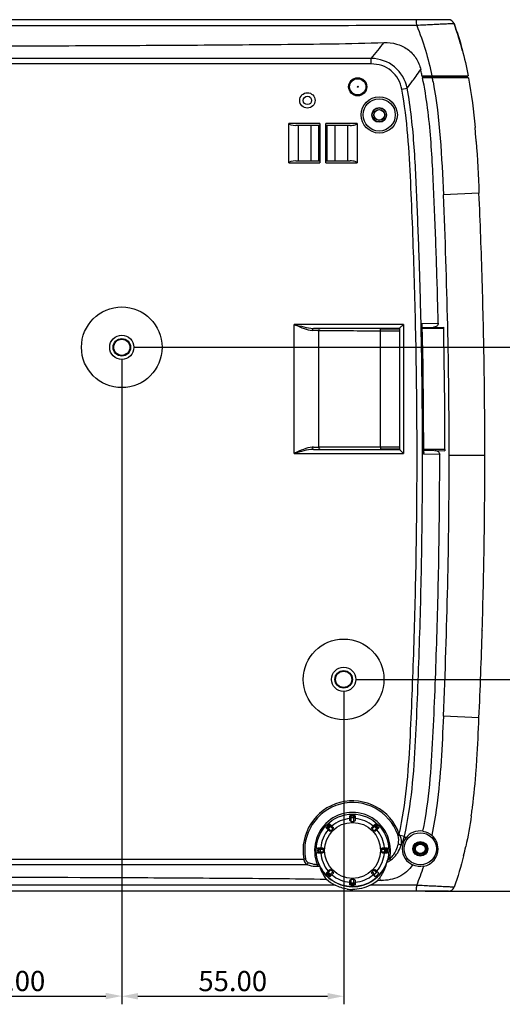
# Model space of a CAD drawing. Extents: x 0 to 841, y 0 to 594.
# Drawn here: x 704 to 764, y 302 to 424 of the extents above; entities that cross this region are included whole.
import ezdxf

# ---------------------------------------------------------------- set-up
doc = ezdxf.new("R2010")
doc.units = 0
doc.header["$LTSCALE"] = 46.255
doc.header["$PDMODE"] = 3
doc.header["$PDSIZE"] = 1
doc.layers.get('0').update_dxf_attribs({"linetype": 'CONTINUOUS'})
doc.layers.get('Defpoints').update_dxf_attribs({"linetype": 'CONTINUOUS'})
for name, color, linetype in [('70C-ADJUST-FDXF_CONTINUOUS_LINE', 7, 'CONTINUOUS'), ('EX1-BOTTOM-RDXF_CONTINUOUS_LINE', 7, 'CONTINUOUS'), ('EX1-COVER-BODXF_CONTINUOUS_LINE', 7, 'CONTINUOUS'), ('EX1-LENS-DECDXF_CONTINUOUS_LINE', 7, 'CONTINUOUS'), ('EX1-OPTOMA-SIX-VIEDXF_DIMENSION', 7, 'CONTINUOUS'), ('EX1-TOP-COVEDXF_CONTINUOUS_LINE', 7, 'CONTINUOUS'), ('EX1_ZOOM_RINDXF_CONTINUOUS_LINE', 7, 'CONTINUOUS'), ('FRONT2-_DXF_CONTINUOUS_LINE', 7, 'CONTINUOUS')]:
    doc.layers.add(name, color=color, linetype=linetype)
doc.styles.get("Standard").update_dxf_attribs({"font": 'txt', "width": 0.7})
doc.dimstyles.new('DIMSTYLE_2', dxfattribs={"dimtxt": 2.5, "dimasz": 2, "dimexe": 1, "dimexo": 1.5, "dimtad": 1, "dimlfac": 2, "dimzin": 0, "dimdsep": 46, "dimtxsty": 'Standard', "dimblk": '_ARROW_FILLED', "dimblk1": '_ARROW_FILLED', "dimblk2": '_ARROW_FILLED', "dimcen": 0.09, "dimadec": 0, "dimazin": 0, "dimtp": 0.3, "dimtm": 0.3, "dimtfac": 1, "dimtofl": 0, "dimtmove": 0, "dimatfit": 3, "dimldrblk": '_ARROW_FILLED', "dimfxl": 1, "dimtolj": 1, "dimtzin": 0, "dimarcsym": 0})
doc.dimstyles.get("Standard").update_dxf_attribs({"dimtxt": 2.5, "dimasz": 2, "dimexe": 1, "dimexo": 1.5, "dimtad": 1, "dimzin": 0, "dimdsep": 46, "dimtxsty": 'Standard', "dimblk": '_ARROW_FILLED', "dimblk1": '_ARROW_FILLED', "dimblk2": '_ARROW_FILLED', "dimcen": 0.09, "dimadec": 0, "dimazin": 0, "dimtol": 1, "dimtp": 0.01, "dimtm": 0.01, "dimtfac": 1, "dimtofl": 0, "dimtmove": 0, "dimatfit": 3, "dimldrblk": '_ARROW_FILLED', "dimfxl": 1, "dimtolj": 1, "dimtzin": 0, "dimarcsym": 0})

# ---------------------------------------------------------------- blocks, each defined once
blk = doc.blocks.new('_ARROW_FILLED')
at = {"color": 0, "linetype": 'ByBlock'}
blk.add_solid([(0, 0), (-1, 0.2), (-1, -0.2)], dxfattribs=at)
blk = doc.blocks.new('*D6')
at = {"layer": 'EX1-OPTOMA-SIX-VIEDXF_DIMENSION', "color": 2, "linetype": 'Continuous'}
for p, q in [((717.93, 382.92), (772.2, 382.92)), ((771.2, 382.92), (771.2, 362.35)), ((771.2, 341.77), (771.2, 362.35)), ((745.43, 341.77), (772.2, 341.77))]:
    blk.add_line(p, q, dxfattribs=at)
at = {"layer": 'EX1-OPTOMA-SIX-VIEDXF_DIMENSION', "color": 2, "linetype": 'Continuous', "xscale": 2, "yscale": 2, "zscale": 2}
for p, rotation in [((771.2, 382.92), 90), ((771.2, 341.77), 270)]:
    blk.add_blockref('_ARROW_FILLED', p, dxfattribs=dict(at, rotation=rotation))
at = {"layer": 'EX1-OPTOMA-SIX-VIEDXF_DIMENSION', "color": 2, "linetype": 'Continuous', "insert": (768.07, 362.35), "char_height": 2.5, "width": 8.75, "attachment_point": 2, "rotation": 90}
blk.add_mtext('82.30', dxfattribs=at)
blk = doc.blocks.new('*D7')
at = {"layer": 'EX1-OPTOMA-SIX-VIEDXF_DIMENSION', "color": 2, "linetype": 'Continuous'}
for p, q in [((745.43, 341.77), (772.39, 341.77)), ((771.39, 341.77), (771.39, 328.65)), ((771.39, 315.52), (771.39, 328.65)), ((754.4, 315.52), (772.39, 315.52))]:
    blk.add_line(p, q, dxfattribs=at)
at = {"layer": 'EX1-OPTOMA-SIX-VIEDXF_DIMENSION', "color": 2, "linetype": 'Continuous', "xscale": 2, "yscale": 2, "zscale": 2}
for p, rotation in [((771.39, 341.77), 90), ((771.39, 315.52), 270)]:
    blk.add_blockref('_ARROW_FILLED', p, dxfattribs=dict(at, rotation=rotation))
at = {"layer": 'EX1-OPTOMA-SIX-VIEDXF_DIMENSION', "color": 2, "linetype": 'Continuous', "insert": (768.26, 327.81), "char_height": 2.5, "width": 8.75, "attachment_point": 2, "rotation": 90}
blk.add_mtext('52.50', dxfattribs=at)
blk = doc.blocks.new('*D17')
at = {"color": 0, "lineweight": -2}
for p, q in [((716.43, 381.42), (716.43, 301.52)), ((688.93, 340.27), (688.93, 301.52)), ((690.93, 302.52), (714.43, 302.52))]:
    blk.add_line(p, q, dxfattribs=at)
at = {"layer": 'Defpoints', "color": 0}
for p in [(716.43, 382.92), (688.93, 341.77), (716.43, 302.52)]:
    blk.add_point(p, dxfattribs=at)
at = {"color": 0, "lineweight": -2, "xscale": 2, "yscale": 2, "zscale": 2, "rotation": 180}
blk.add_blockref('_ARROW_FILLED', (688.93, 302.52), dxfattribs=at)
at = {"color": 0, "lineweight": -2, "xscale": 2, "yscale": 2, "zscale": 2}
blk.add_blockref('_ARROW_FILLED', (716.43, 302.52), dxfattribs=at)
at = {"color": 0, "insert": (702.68, 304.39), "char_height": 2.5, "attachment_point": 5}
blk.add_mtext('\\A1;{\\Ftxt|c134;55.00}', dxfattribs=at)
blk = doc.blocks.new('*D18')
at = {"color": 0, "lineweight": -2}
for p, q in [((716.43, 381.42), (716.43, 301.5)), ((743.93, 340.27), (743.93, 301.5)), ((718.43, 302.5), (741.93, 302.5))]:
    blk.add_line(p, q, dxfattribs=at)
at = {"layer": 'Defpoints', "color": 0}
for p in [(716.43, 382.92), (743.93, 341.77), (743.93, 302.5)]:
    blk.add_point(p, dxfattribs=at)
at = {"color": 0, "lineweight": -2, "xscale": 2, "yscale": 2, "zscale": 2, "rotation": 180}
blk.add_blockref('_ARROW_FILLED', (716.43, 302.5), dxfattribs=at)
at = {"color": 0, "lineweight": -2, "xscale": 2, "yscale": 2, "zscale": 2}
blk.add_blockref('_ARROW_FILLED', (743.93, 302.5), dxfattribs=at)
at = {"color": 0, "insert": (730.18, 304.38), "char_height": 2.5, "attachment_point": 5}
blk.add_mtext('\\A1;{\\Ftxt|c134;55.00}', dxfattribs=at)

msp = doc.modelspace()

# ---------------------------------------------------------------- linework, layer by layer
at = {"layer": '70C-ADJUST-FDXF_CONTINUOUS_LINE', "color": 7, "linetype": 'Continuous'}
for p, q in [((744.7036, 324.3469), (744.7036, 324.8585)), ((745.3536, 324.8585), (745.3536, 324.3469)), ((742.1306, 323.012), (741.7689, 323.3737)), ((742.2285, 323.8333), (742.5902, 323.4716)), ((747.4669, 323.4716), (747.8286, 323.8333)), ((748.2883, 323.3737), (747.9265, 323.012)), ((740.7436, 320.8986), (741.2552, 320.8986)), ((741.2552, 320.2486), (740.7436, 320.2486)), ((748.8019, 320.8986), (749.3135, 320.8986)), ((749.3135, 320.2486), (748.8019, 320.2486)), ((741.7689, 317.7735), (742.1306, 318.1353)), ((742.5902, 317.6757), (742.2285, 317.3139)), ((747.8474, 317.2952), (747.4669, 317.6757)), ((748.0096, 317.8401), (747.7621, 317.5926)), ((747.9265, 318.1353), (748.307, 317.7548)), ((744.7036, 316.2887), (744.7036, 316.8003)), ((745.3536, 316.8003), (745.3536, 316.2887))]:
    msp.add_line(p, q, dxfattribs=at)
at = {"layer": '70C-ADJUST-FDXF_CONTINUOUS_LINE', "color": 9, "linetype": 'Continuous'}
for p, q in [((744.7036, 324.7403), (745.3536, 324.7403)), ((744.8536, 324.1774), (744.8536, 324.8937)), ((745.2036, 324.5926), (744.8536, 324.5926)), ((745.2036, 324.1774), (745.2036, 324.8937)), ((741.85, 323.5047), (742.3566, 322.9981)), ((741.8525, 323.2901), (742.3121, 323.7497)), ((742.3105, 323.5392), (742.063, 323.2917)), ((742.0975, 323.7522), (742.604, 323.2456)), ((747.4531, 323.2456), (747.9596, 323.7522)), ((747.7006, 322.9981), (748.2071, 323.5047)), ((747.745, 323.7497), (748.2047, 323.2901)), ((747.9941, 323.2917), (747.7466, 323.5392)), ((740.7084, 320.7486), (741.4248, 320.7486)), ((740.7084, 320.3986), (741.4248, 320.3986)), ((740.8619, 320.2486), (740.8619, 320.8986)), ((741.0096, 320.7486), (741.0096, 320.3986)), ((748.6323, 320.7486), (749.3487, 320.7486)), ((748.6323, 320.3986), (749.3487, 320.3986)), ((749.0475, 320.3986), (749.0475, 320.7486)), ((749.1952, 320.2486), (749.1952, 320.8986)), ((741.85, 317.6426), (742.3566, 318.1491)), ((741.8525, 317.8571), (742.3121, 317.3975)), ((742.063, 317.8555), (742.3105, 317.608)), ((742.0975, 317.3951), (742.604, 317.9016)), ((747.4531, 317.9016), (747.7621, 317.5926)), ((748.0096, 317.8401), (747.7006, 318.1491)), ((744.7036, 316.4069), (745.3536, 316.4069)), ((744.8536, 316.2535), (744.8536, 316.9698)), ((744.8536, 316.5547), (745.2036, 316.5547)), ((745.2036, 316.2535), (745.2036, 316.9698))]:
    msp.add_line(p, q, dxfattribs=at)
at = {"layer": '70C-ADJUST-FDXF_CONTINUOUS_LINE', "color": 7, "linetype": 'Continuous'}
msp.add_circle((745.0286, 320.5736), 4.5, dxfattribs=at)
at = {"layer": '70C-ADJUST-FDXF_CONTINUOUS_LINE', "color": 9, "linetype": 'Continuous'}
msp.add_circle((745.0286, 320.5736), 3.4633, dxfattribs=at)
at = {"layer": '70C-ADJUST-FDXF_CONTINUOUS_LINE', "color": 7, "linetype": 'Continuous'}
for centre, radius, start, end in [((745.0286, 320.5736), 4.3237, 87.680328, 92.319672), ((745.0286, 320.5736), 4.3237, 132.680328, 137.319672), ((745.0286, 388.2461), 64.069, 269.8435, 270.1565), ((745.0286, 320.5736), 4.3237, 42.680328, 47.319672), ((697.1769, 368.4253), 64.069, 314.8435, 315.1565), ((792.8803, 368.4253), 64.069, 224.8435, 225.1565), ((745.0286, 320.5736), 4.3237, 177.680328, 182.319672), ((741.2552, 320.4598), 0.2112, 269.994843, 272.57914), ((677.356, 320.5736), 64.069, 359.8435, 0.1565), ((812.7011, 320.5736), 64.069, 179.8435, 180.1565), ((748.8019, 320.4598), 0.2112, 267.432531, 270.005111), ((745.0286, 320.5736), 4.3237, 357.680328, 2.319672), ((745.0286, 320.5736), 4.3237, 222.680328, 227.319672), ((697.1769, 272.7219), 64.069, 44.8435, 45.1565), ((792.8803, 272.7219), 64.069, 134.8435, 135.1565), ((745.0286, 320.5736), 4.3237, 310.689149, 319.310851), ((745.0286, 252.9011), 64.069, 89.8435, 90.1565), ((745.0286, 320.5736), 4.3237, 267.680328, 272.319672)]:
    msp.add_arc(centre, radius, start, end, dxfattribs=at)
at = {"layer": '70C-ADJUST-FDXF_CONTINUOUS_LINE', "color": 9, "linetype": 'Continuous'}
for start, end in [(94.712717, 130.287283), (49.712717, 85.287283), (139.712717, 175.287283), (4.712717, 40.287283), (184.712717, 220.287283), (319.712717, 355.287283), (229.712717, 265.287283), (274.712717, 310.287283)]:
    msp.add_arc((745.0286, 320.5736), 3.9557, start, end, dxfattribs=at)
at = {"layer": '70C-ADJUST-FDXF_CONTINUOUS_LINE', "color": 7, "linetype": 'Continuous'}
for centre, major_axis, start_param, end_param in [((747.8698, 317.4849), (0.1077, -0.1077), 3.14159265, 4.71238898), ((748.1173, 317.7324), (-0.1077, 0.1077), -1.57079633, 0)]:
    msp.add_ellipse(centre, major_axis=major_axis, ratio=0.98480775, start_param=start_param, end_param=end_param, dxfattribs=at)
for points, knots in [([(744.7036, 324.8585), (744.7036, 324.8606), (744.7072, 324.8654), (744.7217, 324.8734), (744.752, 324.8823), (744.7984, 324.8901), (744.8342, 324.893), (744.8536, 324.8937)], [0, 0, 0, 0, 0.03856436, 0.10277767, 0.31837059, 0.63157132, 1, 1, 1, 1]), ([(745.2036, 324.8937), (745.2229, 324.893), (745.2587, 324.8901), (745.3051, 324.8823), (745.3354, 324.8734), (745.35, 324.8654), (745.3536, 324.8606), (745.3536, 324.8585)], [0, 0, 0, 0, 0.36842868, 0.68162941, 0.89722233, 0.96143564, 1, 1, 1, 1]), ([(741.7689, 323.3737), (741.7674, 323.3751), (741.7665, 323.3811), (741.7711, 323.397), (741.7863, 323.4248), (741.8136, 323.4631), (741.8369, 323.4904), (741.85, 323.5047)], [0, 0, 0, 0, 0.03856436, 0.10277767, 0.31837059, 0.63157132, 1, 1, 1, 1]), ([(742.0975, 323.7522), (742.1117, 323.7653), (742.1391, 323.7886), (742.1774, 323.8159), (742.2051, 323.831), (742.221, 323.8357), (742.227, 323.8348), (742.2285, 323.8333)], [0, 0, 0, 0, 0.36842214, 0.68161107, 0.89721818, 0.96143435, 1, 1, 1, 1]), ([(742.5902, 323.4716), (742.6033, 323.4585), (742.6273, 323.4273), (742.648, 323.3688), (742.6439, 323.3019), (742.62, 323.2617), (742.604, 323.2456)], [0, 0, 0, 0, 0.22118896, 0.46536598, 0.72816986, 1, 1, 1, 1]), ([(744.8536, 324.1774), (744.8309, 324.1775), (744.7856, 324.189), (744.7354, 324.2334), (744.7086, 324.2894), (744.7036, 324.3285), (744.7036, 324.3469)], [0, 0, 0, 0, 0.27182, 0.5346247, 0.77880777, 1, 1, 1, 1]), ([(745.3536, 324.3469), (745.3536, 324.3285), (745.3485, 324.2894), (745.3218, 324.2334), (745.2715, 324.189), (745.2262, 324.1775), (745.2036, 324.1774)], [0, 0, 0, 0, 0.22118896, 0.46536598, 0.72816986, 1, 1, 1, 1]), ([(747.4531, 323.2456), (747.4371, 323.2617), (747.4132, 323.3019), (747.4091, 323.3688), (747.4298, 323.4273), (747.4538, 323.4585), (747.4669, 323.4716)], [0, 0, 0, 0, 0.27182, 0.5346247, 0.77880777, 1, 1, 1, 1]), ([(747.8286, 323.8333), (747.8301, 323.8348), (747.8361, 323.8357), (747.852, 323.831), (747.8797, 323.8159), (747.918, 323.7886), (747.9454, 323.7653), (747.9596, 323.7522)], [0, 0, 0, 0, 0.03856587, 0.10278261, 0.31839126, 0.63157924, 1, 1, 1, 1]), ([(748.2071, 323.5047), (748.2202, 323.4904), (748.2435, 323.4631), (748.2708, 323.4248), (748.286, 323.397), (748.2906, 323.3811), (748.2897, 323.3751), (748.2883, 323.3737)], [0, 0, 0, 0, 0.36842868, 0.68162941, 0.89722233, 0.96143564, 1, 1, 1, 1]), ([(742.3566, 322.9981), (742.3405, 322.9821), (742.3003, 322.9582), (742.2333, 322.9542), (742.1748, 322.9749), (742.1436, 322.9989), (742.1306, 323.012)], [0, 0, 0, 0, 0.27182, 0.5346247, 0.77880777, 1, 1, 1, 1]), ([(747.9265, 323.012), (747.9135, 322.9989), (747.8823, 322.9749), (747.8238, 322.9542), (747.7568, 322.9582), (747.7166, 322.9821), (747.7006, 322.9981)], [0, 0, 0, 0, 0.22118896, 0.46536598, 0.72816986, 1, 1, 1, 1]), ([(740.7084, 320.7486), (740.7092, 320.768), (740.7121, 320.8038), (740.7199, 320.8501), (740.7288, 320.8805), (740.7367, 320.895), (740.7416, 320.8986), (740.7436, 320.8986)], [0, 0, 0, 0, 0.36842868, 0.68162941, 0.89722233, 0.96143564, 1, 1, 1, 1]), ([(740.7436, 320.2486), (740.7416, 320.2486), (740.7367, 320.2522), (740.7288, 320.2667), (740.7199, 320.2971), (740.7121, 320.3435), (740.7092, 320.3793), (740.7084, 320.3986)], [0, 0, 0, 0, 0.03856436, 0.10277767, 0.31837059, 0.63157132, 1, 1, 1, 1]), ([(741.2552, 320.8986), (741.2737, 320.8986), (741.3127, 320.8936), (741.3687, 320.8668), (741.4132, 320.8166), (741.4247, 320.7713), (741.4248, 320.7486)], [0, 0, 0, 0, 0.2211822, 0.46534667, 0.72814753, 1, 1, 1, 1]), ([(741.4248, 320.3986), (741.4247, 320.3769), (741.4141, 320.3336), (741.3619, 320.2704), (741.3018, 320.2505), (741.2648, 320.2488)], [0, 0, 0, 0, 0.27162867, 0.53506148, 1, 1, 1, 1]), ([(748.6323, 320.7486), (748.6324, 320.7713), (748.6439, 320.8166), (748.6884, 320.8668), (748.7444, 320.8936), (748.7834, 320.8986), (748.8019, 320.8986)], [0, 0, 0, 0, 0.27183127, 0.53463348, 0.7788107, 1, 1, 1, 1]), ([(748.7924, 320.2488), (748.7553, 320.2505), (748.6952, 320.2703), (748.643, 320.3336), (748.6324, 320.3769), (748.6323, 320.3986)], [0, 0, 0, 0, 0.46490851, 0.7283447, 1, 1, 1, 1]), ([(749.3135, 320.8986), (749.3155, 320.8986), (749.3204, 320.895), (749.3284, 320.8805), (749.3372, 320.8501), (749.345, 320.8038), (749.3479, 320.768), (749.3487, 320.7486)], [0, 0, 0, 0, 0.03856436, 0.10277767, 0.31837059, 0.63157132, 1, 1, 1, 1]), ([(749.3487, 320.3986), (749.3479, 320.3793), (749.345, 320.3435), (749.3372, 320.2971), (749.3284, 320.2667), (749.3204, 320.2522), (749.3155, 320.2486), (749.3135, 320.2486)], [0, 0, 0, 0, 0.36842868, 0.68162941, 0.89722233, 0.96143564, 1, 1, 1, 1]), ([(741.85, 317.6426), (741.8369, 317.6568), (741.8136, 317.6841), (741.7863, 317.7225), (741.7711, 317.7502), (741.7665, 317.7661), (741.7674, 317.7721), (741.7689, 317.7735)], [0, 0, 0, 0, 0.36842868, 0.68162941, 0.89722233, 0.96143564, 1, 1, 1, 1]), ([(742.2285, 317.3139), (742.227, 317.3125), (742.221, 317.3116), (742.2051, 317.3162), (742.1774, 317.3314), (742.1391, 317.3587), (742.1117, 317.382), (742.0975, 317.3951)], [0, 0, 0, 0, 0.03856587, 0.10278261, 0.31839126, 0.63157924, 1, 1, 1, 1]), ([(742.1306, 318.1353), (742.1436, 318.1483), (742.1748, 318.1724), (742.2333, 318.1931), (742.3003, 318.189), (742.3405, 318.1651), (742.3566, 318.1491)], [0, 0, 0, 0, 0.22118896, 0.46536598, 0.72816986, 1, 1, 1, 1]), ([(742.604, 317.9016), (742.62, 317.8855), (742.6439, 317.8454), (742.648, 317.7784), (742.6273, 317.7199), (742.6033, 317.6887), (742.5902, 317.6757)], [0, 0, 0, 0, 0.27182, 0.5346247, 0.77880777, 1, 1, 1, 1]), ([(747.4669, 317.6757), (747.4538, 317.6887), (747.4298, 317.7199), (747.4091, 317.7784), (747.4132, 317.8454), (747.4371, 317.8855), (747.4531, 317.9016)], [0, 0, 0, 0, 0.22118896, 0.46536598, 0.72816986, 1, 1, 1, 1]), ([(747.7006, 318.1491), (747.7166, 318.1651), (747.7568, 318.189), (747.8238, 318.1931), (747.8823, 318.1724), (747.9135, 318.1483), (747.9265, 318.1353)], [0, 0, 0, 0, 0.27182, 0.5346247, 0.77880777, 1, 1, 1, 1]), ([(744.7036, 316.8003), (744.7036, 316.8187), (744.7086, 316.8578), (744.7354, 316.9138), (744.7856, 316.9583), (744.8309, 316.9698), (744.8536, 316.9698)], [0, 0, 0, 0, 0.22118896, 0.46536598, 0.72816986, 1, 1, 1, 1]), ([(744.8536, 316.2535), (744.8342, 316.2543), (744.7984, 316.2572), (744.752, 316.2649), (744.7217, 316.2738), (744.7072, 316.2818), (744.7036, 316.2867), (744.7036, 316.2887)], [0, 0, 0, 0, 0.36842868, 0.68162941, 0.89722233, 0.96143564, 1, 1, 1, 1]), ([(745.2036, 316.9698), (745.2262, 316.9698), (745.2715, 316.9583), (745.3218, 316.9138), (745.3485, 316.8578), (745.3536, 316.8187), (745.3536, 316.8003)], [0, 0, 0, 0, 0.27182, 0.5346247, 0.77880777, 1, 1, 1, 1]), ([(745.3536, 316.2887), (745.3536, 316.2867), (745.35, 316.2818), (745.3354, 316.2738), (745.3051, 316.2649), (745.2587, 316.2572), (745.2229, 316.2543), (745.2036, 316.2535)], [0, 0, 0, 0, 0.03856436, 0.10277767, 0.31837059, 0.63157132, 1, 1, 1, 1])]:
    msp.add_open_spline(points, degree=3, knots=knots, dxfattribs=at)
at = {"layer": '70C-ADJUST-FDXF_CONTINUOUS_LINE', "color": 9, "linetype": 'Continuous'}
for points, knots in [([(744.8536, 324.5926), (744.8341, 324.5926), (744.7947, 324.6002), (744.7449, 324.633), (744.7114, 324.6821), (744.7036, 324.7211), (744.7036, 324.7403)], [0, 0, 0, 0, 0.25179849, 0.50250211, 0.75174137, 1, 1, 1, 1]), ([(745.3536, 324.7403), (745.3536, 324.7211), (745.3457, 324.6821), (745.3122, 324.633), (745.2624, 324.6002), (745.2231, 324.5926), (745.2036, 324.5926)], [0, 0, 0, 0, 0.24825863, 0.49749789, 0.74820151, 1, 1, 1, 1]), ([(742.3121, 323.7497), (742.3257, 323.7361), (742.3477, 323.703), (742.3587, 323.6446), (742.3467, 323.5862), (742.3243, 323.553), (742.3105, 323.5392)], [0, 0, 0, 0, 0.24825885, 0.49749811, 0.74820178, 1, 1, 1, 1]), ([(747.7466, 323.5392), (747.7329, 323.553), (747.7104, 323.5862), (747.6984, 323.6446), (747.7094, 323.703), (747.7314, 323.7361), (747.745, 323.7497)], [0, 0, 0, 0, 0.25179822, 0.50250189, 0.75174115, 1, 1, 1, 1]), ([(742.063, 323.2917), (742.0492, 323.2779), (742.016, 323.2555), (741.9575, 323.2435), (741.8991, 323.2545), (741.8661, 323.2765), (741.8525, 323.2901)], [0, 0, 0, 0, 0.25179822, 0.50250189, 0.75174115, 1, 1, 1, 1]), ([(748.2047, 323.2901), (748.1911, 323.2765), (748.158, 323.2545), (748.0996, 323.2435), (748.0411, 323.2555), (748.0079, 323.2779), (747.9941, 323.2917)], [0, 0, 0, 0, 0.24825885, 0.49749811, 0.74820178, 1, 1, 1, 1]), ([(740.8619, 320.8986), (740.8811, 320.8986), (740.9201, 320.8908), (740.9691, 320.8573), (741.002, 320.8075), (741.0096, 320.7681), (741.0096, 320.7486)], [0, 0, 0, 0, 0.24825863, 0.49749789, 0.74820151, 1, 1, 1, 1]), ([(741.0096, 320.3986), (741.0096, 320.3791), (741.002, 320.3398), (740.9691, 320.2899), (740.9201, 320.2565), (740.8811, 320.2486), (740.8619, 320.2486)], [0, 0, 0, 0, 0.25179849, 0.50250211, 0.75174137, 1, 1, 1, 1]), ([(749.0475, 320.7486), (749.0475, 320.7681), (749.0552, 320.8075), (749.088, 320.8573), (749.1371, 320.8908), (749.176, 320.8986), (749.1952, 320.8986)], [0, 0, 0, 0, 0.25179849, 0.50250211, 0.75174137, 1, 1, 1, 1]), ([(749.1952, 320.2486), (749.176, 320.2486), (749.1371, 320.2565), (749.088, 320.2899), (749.0552, 320.3398), (749.0475, 320.3791), (749.0475, 320.3986)], [0, 0, 0, 0, 0.24825863, 0.49749789, 0.74820151, 1, 1, 1, 1]), ([(741.8525, 317.8571), (741.8661, 317.8707), (741.8991, 317.8927), (741.9575, 317.9038), (742.016, 317.8917), (742.0492, 317.8693), (742.063, 317.8555)], [0, 0, 0, 0, 0.24825885, 0.49749811, 0.74820178, 1, 1, 1, 1]), ([(742.3105, 317.608), (742.3243, 317.5943), (742.3467, 317.561), (742.3587, 317.5026), (742.3477, 317.4442), (742.3257, 317.4111), (742.3121, 317.3975)], [0, 0, 0, 0, 0.25179822, 0.50250189, 0.75174115, 1, 1, 1, 1]), ([(744.7036, 316.4069), (744.7036, 316.4262), (744.7114, 316.4651), (744.7449, 316.5142), (744.7947, 316.547), (744.8341, 316.5547), (744.8536, 316.5547)], [0, 0, 0, 0, 0.24825863, 0.49749789, 0.74820151, 1, 1, 1, 1]), ([(745.2036, 316.5547), (745.2231, 316.5547), (745.2624, 316.547), (745.3122, 316.5142), (745.3457, 316.4651), (745.3536, 316.4262), (745.3536, 316.4069)], [0, 0, 0, 0, 0.25179849, 0.50250211, 0.75174137, 1, 1, 1, 1])]:
    msp.add_open_spline(points, degree=3, knots=knots, dxfattribs=at)
at = {"layer": 'EX1-BOTTOM-RDXF_CONTINUOUS_LINE', "color": 7, "linetype": 'Continuous'}
for centre in [(716.4286, 382.9236), (743.9286, 341.7736)]:
    msp.add_circle(centre, 1, dxfattribs=at)
at = {"layer": 'EX1-COVER-BODXF_CONTINUOUS_LINE', "color": 9, "linetype": 'Continuous'}
for p, q in [((747.3492, 418.7255), (700.3049, 418.7255)), ((747.3492, 418.0458), (747.3492, 418.7255)), ((747.3492, 418.0458), (700.6824, 418.0458)), ((754.8561, 416.4736), (754.8561, 416.3236)), ((751.1367, 414.8946), (751.8051, 415.0183)), ((740.9886, 410.6736), (737.1209, 410.6736)), ((738.3004, 410.4236), (738.3004, 406.0236)), ((739.8597, 410.4236), (739.8597, 406.0236)), ((745.6062, 410.6736), (741.7386, 410.6736)), ((742.8675, 406.0236), (742.8675, 410.4236)), ((744.4268, 406.0236), (744.4268, 410.4236)), ((737.1209, 405.7736), (740.9886, 405.7736)), ((741.7386, 405.7736), (745.6062, 405.7736)), ((760.7041, 402.0236), (756.289, 401.8247)), ((751.3386, 385.7693), (737.775, 385.7693)), ((737.775, 385.7693), (737.9668, 385.6838)), ((737.775, 369.778), (737.775, 385.7693)), ((751.3386, 385.7693), (751.3386, 369.778)), ((753.6231, 385.8896), (755.6513, 385.925)), ((753.6341, 385.388), (753.6231, 385.8896)), ((753.6331, 385.388), (753.6231, 385.8896)), ((740.7189, 385.0138), (740.839, 385.0125)), ((740.839, 370.5347), (740.839, 385.0125)), ((748.4847, 370.5651), (748.4849, 384.9822)), ((748.4849, 384.9822), (750.8386, 384.982)), ((748.4851, 385.2321), (750.8386, 385.232)), ((756.3172, 385.2736), (753.6821, 385.2736)), ((737.8362, 369.8053), (737.775, 369.778)), ((737.775, 369.778), (751.3386, 369.778)), ((740.1749, 370.5289), (740.0352, 370.5279)), ((750.8386, 370.5652), (748.4847, 370.5651)), ((750.8386, 370.3153), (748.4849, 370.3151)), ((753.8056, 369.6648), (753.8039, 370.1617)), ((753.8056, 369.6648), (753.8053, 370.1617)), ((756.4873, 370.2736), (753.8508, 370.2736)), ((755.8364, 369.6293), (753.8056, 369.6648)), ((761.4286, 369.5236), (757.005, 369.5236)), ((760.7041, 337.0236), (756.289, 337.2226)), ((750.6266, 322.5358), (750.8202, 322.6037)), ((750.8928, 322.4685), (751.457, 322.3389)), ((646.5124, 318.8217), (739.3447, 318.8217)), ((646.8713, 319.5014), (738.9858, 319.5014)), ((739.1878, 319.5373), (738.9858, 319.5014)), ((740.6617, 318.8332), (740.8788, 318.8332)), ((740.6617, 318.8332), (740.6617, 318.6066)), ((740.6617, 318.6066), (740.9672, 318.6066)), ((749.6129, 319.5332), (749.7314, 319.3536)), ((752.9848, 316.2513), (747.209, 316.2556))]:
    msp.add_line(p, q, dxfattribs=at)
at = {"layer": 'EX1-COVER-BODXF_CONTINUOUS_LINE', "color": 7, "linetype": 'Continuous'}
for p, q in [((753.6748, 416.4736), (753.664, 416.5236)), ((753.6748, 416.4736), (753.6641, 416.5237)), ((759.2408, 416.4736), (753.6748, 416.4736)), ((759.403, 416.3236), (753.7059, 416.3236)), ((759.2408, 416.4736), (759.2408, 416.3236)), ((759.403, 416.3236), (759.4105, 416.2828)), ((759.403, 416.3236), (759.4083, 416.2823)), ((737.1209, 405.7736), (737.1209, 410.6736)), ((740.9886, 410.4236), (738.0048, 410.4236)), ((740.8636, 406.0236), (740.8636, 410.4236)), ((740.9886, 410.6736), (740.9886, 405.7736)), ((741.7386, 405.7736), (741.7386, 410.6736)), ((744.7223, 410.4236), (741.7386, 410.4236)), ((741.8636, 406.0236), (741.8636, 410.4236)), ((745.6062, 410.6736), (745.6062, 405.7736)), ((738.0048, 406.0236), (740.9886, 406.0236)), ((741.7386, 406.0236), (744.7223, 406.0236)), ((753.7672, 380.6953), (753.6746, 385.6789)), ((750.8386, 385.2693), (740.1764, 385.2693)), ((750.8386, 385.2693), (750.8386, 370.278)), ((753.6797, 385.3882), (756.3136, 385.4342)), ((756.3136, 385.4342), (756.3172, 385.2736)), ((740.1764, 370.2779), (750.8386, 370.2779)), ((753.8524, 369.8744), (753.8056, 369.6648)), ((753.8573, 370.1559), (756.4874, 370.11)), ((756.4873, 370.2736), (756.4874, 370.11)), ((748.1455, 316.8739), (748.564, 316.8603)), ((756.9088, 315.5236), (628.9483, 315.5236))]:
    msp.add_line(p, q, dxfattribs=at)
msp.add_lwpolyline([(753.8524, 369.8746), (753.8326, 374.9093), (753.7672, 380.6953)], dxfattribs=at)
at = {"layer": 'EX1-COVER-BODXF_CONTINUOUS_LINE', "color": 9, "linetype": 'Continuous'}
msp.add_lwpolyline([(752.9847, 316.2449), (750.084, 316.2535), (747.209, 316.26)], dxfattribs=at)
at = {"layer": 'EX1-COVER-BODXF_CONTINUOUS_LINE', "color": 7, "linetype": 'Continuous'}
for centre, radius in [((745.6736, 415.2086), 1.125), ((739.4286, 413.5236), 0.95), ((739.4286, 413.5236), 0.525), ((748.3336, 411.7236), 2.25), ((748.3336, 411.7236), 1.9969), ((748.3336, 411.7236), 0.9135), ((748.3336, 411.7236), 0.875), ((716.4286, 382.9236), 5), ((716.4286, 382.9236), 1.5), ((716.4286, 382.9236), 1.09), ((743.9286, 341.7736), 5), ((743.9286, 341.7736), 1.5), ((743.9286, 341.7736), 1.09), ((753.4286, 320.7736), 1.9969), ((753.4286, 320.7736), 0.9135), ((753.4286, 320.7736), 0.875)]:
    msp.add_circle(centre, radius, dxfattribs=at)
at = {"layer": 'EX1-COVER-BODXF_CONTINUOUS_LINE', "color": 9, "linetype": 'Continuous'}
for radius in [1.004, 0.0576]:
    msp.add_circle((745.6736, 415.2086), radius, dxfattribs=at)
for centre, radius, start, end in [((657.0814, 493.8537), 117.4414, 320.230029, 321.463532), ((676.8499, 470.9009), 93.4938, 324.435866, 325.048239), ((676.0698, 471.4593), 94.4532, 323.994685, 324.435534), ((710.129, 407.3311), 45.6776, 10.699498, 11.353969), ((674.3086, 472.7417), 96.6318, 323.31937, 323.993485), ((28.0161, 369.5237), 728.9889, 359.9999973, 2.5395691), ((27.4909, 369.541), 726.2159, 0.026282, 1.2731062), ((738.8161, 190.6381), 194.385, 89.43913, 89.640685), ((747.5553, 1113.2385), 728.2569, 269.4715858, 270.0731374), ((19.783, 369.5203), 734.0226, 0.0500713, 1.2386896), ((739.1444, 525.7671), 155.2417, 270.380324, 270.625429), ((28.0118, 369.5237), 728.9932, 357.4604384, 359.9999953), ((745.0286, 320.5736), 6.1371, 19.316289, 190.061632), ((745.0286, 320.5736), 5.9319, 19.316289, 190.061632), ((745.0286, 320.5736), 4.701, 347.213837, 201.730145), ((678.5778, 271.5485), 88.8315, 34.686666, 34.873074), ((747.31, 323.0188), 4.3928, 296.809885, 303.450001), ((747.3515, 322.9638), 4.1088, 299.398033, 303.392608), ((725.4699, 327.7079), 29.8072, 337.382888, 342.227397), ((669.8344, 257.2484), 98.7519, 37.131998, 37.329258)]:
    msp.add_arc(centre, radius, start, end, dxfattribs=at)
at = {"layer": 'EX1-COVER-BODXF_CONTINUOUS_LINE', "color": 7, "linetype": 'Continuous'}
for centre, radius, start, end in [((715.0318, 408.2667), 39.5049, 12.421693, 13.27658), ((713.616, 407.9524), 40.9551, 12.080365, 12.425001), ((727.2582, 410.5935), 27.1248, 12.303867, 12.520006), ((656.2495, 400.8912), 104.3796, 4.149759, 5.099777), ((30.9031, 369.4862), 730.526, 1.702405, 2.5527783), ((31.8642, 369.5156), 729.5644, 0.8513301, 1.7023455), ((-46.5793, 369.3809), 803.0648, 0.0636895, 1.1339755), ((32.3288, 369.5232), 729.0998, 0.0000357, 0.851276), ((32.3406, 369.524), 729.0879, 359.1487211, 359.9999732), ((31.8622, 369.5318), 729.5664, 358.2976536, 359.1486667), ((30.8987, 369.5611), 730.5304, 357.4472263, 358.2975966), ((631.0118, 340.0118), 129.6853, 355.822752, 356.392805), ((693.2577, 334.4397), 67.182, 352.484306, 352.735395), ((696.5214, 334.0048), 63.8894, 351.758706, 352.488122), ((753.3878, 320.7826), 2.2042, 80.414511, 143.245624), ((753.4277, 320.7763), 2.204, 359.931392, 49.553797), ((753.3803, 320.7916), 2.1927, 143.316543, 180.469801), ((715.8534, 330.5753), 44.2491, 346.055775, 347.592317), ((753.399, 320.7924), 2.2115, 180.486795, 245.352073), ((753.4246, 320.7743), 2.2071, 281.231061, 359.981766), ((745.0286, 320.5736), 4.5, 202.753643, 344.671555), ((745.0605, 320.5952), 4.8488, 227.601224, 243.22958), ((745.0426, 320.5858), 4.838, 296.601029, 309.893107), ((744.9585, 319.7285), 4.2785, 318.149085, 322.620223), ((745.0531, 320.2328), 4.5028, 261.44614, 269.4442), ((756.9088, 316.2736), 0.75, 270, 339.889028)]:
    msp.add_arc(centre, radius, start, end, dxfattribs=at)
for centre, major_axis, ratio, start_param, end_param in [((738.0048, 410.6736), (0.8839, 0), 0.28284271, -3.14159265, -1.57079633), ((744.7223, 410.6736), (0.8839, 0), 0.28284271, -1.57079633, 0), ((738.0048, 405.7736), (0.8839, 0), 0.28284271, 1.57079633, 3.14159265), ((744.7223, 405.7736), (0.8839, 0), 0.28284271, 0, 1.57079633), ((745.0286, 319.7678), (0, 4.2948), 0.98224168, -4.43859088, -4.01646393)]:
    msp.add_ellipse(centre, major_axis=major_axis, ratio=ratio, start_param=start_param, end_param=end_param, dxfattribs=at)
for points, knots in [([(697.9077, 420.2749), (702.162, 420.2795), (710.6703, 420.2999), (723.4324, 420.3652), (736.1908, 420.4564), (744.6965, 420.5461), (748.9455, 420.6862)], [0, 0, 0, 0, 0.25005381, 0.50009927, 0.75011774, 1, 1, 1, 1]), ([(748.9455, 420.6862), (749.4535, 420.7029), (750.4822, 420.5917), (751.8905, 419.9291), (752.966, 418.7976), (753.3637, 417.8351), (753.4806, 417.3395)], [0, 0, 0, 0, 0.24992854, 0.49969104, 0.74963573, 1, 1, 1, 1]), ([(755.6513, 385.925), (755.5938, 388.465), (755.4507, 393.5444), (755.1516, 401.1612), (754.815, 408.7732), (754.2255, 413.8369), (753.7059, 416.3236)], [0, 0, 0, 0, 0.25000928, 0.50001961, 0.75001895, 1, 1, 1, 1]), ([(750.8386, 385.2693), (750.8386, 385.2766), (750.868, 385.2908), (750.8963, 385.3317), (750.9558, 385.3847), (751.047, 385.4788), (751.1773, 385.6076), (751.2836, 385.7143), (751.3386, 385.7693)], [0, 0, 0, 0, 0.03078967, 0.11081495, 0.22469975, 0.36034938, 0.67023059, 1, 1, 1, 1]), ([(753.6746, 385.6789), (753.6744, 385.6875), (753.6735, 385.7048), (753.6715, 385.7221), (753.6703, 385.7308)], [0, 0, 0, 0, 0.4960656, 1, 1, 1, 1]), ([(755.6513, 385.925), (755.6544, 385.7877), (755.5065, 385.5036), (755.2198, 385.4151), (755.081, 385.4127)], [0, 0, 0, 0, 0.49731211, 1, 1, 1, 1]), ([(750.8386, 370.278), (750.8386, 370.2711), (750.867, 370.2574), (750.8947, 370.2175), (750.9537, 370.1646), (751.0449, 370.0703), (751.1762, 369.9408), (751.2831, 369.8334), (751.3386, 369.778)], [0, 0, 0, 0, 0.02939461, 0.1068683, 0.21973914, 0.35659412, 0.667339, 1, 1, 1, 1]), ([(755.2665, 370.1313), (755.4037, 370.1289), (755.6866, 370.0423), (755.8364, 369.7651), (755.8364, 369.6293)], [0, 0, 0, 0, 0.50256236, 1, 1, 1, 1]), ([(753.7549, 322.956), (754.5307, 326.7718), (754.9304, 332.6327), (755.2556, 340.41), (755.5406, 348.2), (755.7755, 357.9387), (755.837, 365.7325), (755.8364, 369.6293)], [0, 0, 0, 0, 0.24986106, 0.37488534, 0.499909, 0.74995431, 1, 1, 1, 1]), ([(740.8788, 318.8332), (740.8882, 318.8106), (740.9189, 318.7356), (740.9521, 318.6612), (740.9672, 318.6066)], [0, 0, 0, 0, 0.30161582, 1, 1, 1, 1]), ([(748.3583, 317.131), (748.4614, 317.2659), (748.8782, 317.8635), (749.1715, 318.5523), (749.2913, 319.0982)], [0, 0, 0, 0, 0.23303102, 1, 1, 1, 1]), ([(752.4768, 318.7824), (752.064, 318.1549), (750.8619, 317.11), (749.3159, 316.8353), (748.564, 316.8603)], [0, 0, 0, 0, 0.49962334, 1, 1, 1, 1]), ([(749.2913, 319.0982), (749.2956, 319.1178), (749.3205, 319.2133), (749.3477, 319.3082), (749.3685, 319.384)], [0, 0, 0, 0, 0.20304959, 1, 1, 1, 1]), ([(692.9286, 317.275), (701.073, 317.275), (713.2894, 317.2382), (729.5769, 317.1411), (737.7201, 317.0756), (741.791, 317.0145)], [0, 0, 0, 0, 0.50003111, 0.75003718, 1, 1, 1, 1])]:
    msp.add_open_spline(points, degree=3, knots=knots, dxfattribs=at)
at = {"layer": 'EX1-COVER-BODXF_CONTINUOUS_LINE', "color": 9, "linetype": 'Continuous'}
for points, knots in [([(751.8051, 415.0183), (751.5982, 416.0237), (750.4963, 417.9774), (748.375, 418.7048), (747.3492, 418.7255)], [0, 0, 0, 0, 0.50010331, 1, 1, 1, 1]), ([(751.1367, 414.8946), (750.9771, 415.7568), (750.061, 417.454), (748.2255, 418.0458), (747.3492, 418.0458)], [0, 0, 0, 0, 0.50011466, 1, 1, 1, 1]), ([(750.8202, 322.6037), (751.6698, 326.3571), (752.0949, 332.1571), (752.4255, 339.843), (752.7099, 347.5456), (752.9536, 357.174), (753.057, 368.7332), (752.9788, 380.291), (752.7112, 391.8504), (752.2728, 403.3855), (751.837, 411.1087), (751.1367, 414.8946)], [0, 0, 0, 0, 0.12488454, 0.18739929, 0.24991427, 0.37494305, 0.49997205, 0.62500112, 0.75003003, 0.87505916, 1, 1, 1, 1]), ([(753.5276, 385.6761), (753.4731, 388.1267), (753.3389, 393.0272), (753.0546, 400.376), (752.7436, 407.7196), (752.2508, 412.609), (751.8051, 415.0183)], [0, 0, 0, 0, 0.25002795, 0.50005598, 0.7500785, 1, 1, 1, 1]), ([(737.775, 385.7693), (738.1783, 385.6564), (738.9647, 385.4383), (739.7763, 385.2709), (740.1764, 385.2693)], [0, 0, 0, 0, 0.51133547, 1, 1, 1, 1]), ([(737.9668, 385.6838), (738.3146, 385.5292), (738.9767, 385.2427), (739.6889, 385.0215), (740.0352, 385.0193)], [0, 0, 0, 0, 0.52363618, 1, 1, 1, 1]), ([(740.0352, 385.0193), (740.0353, 385.0512), (740.0429, 385.1447), (740.109, 385.2684), (740.1764, 385.2693)], [0, 0, 0, 0, 0.32129086, 1, 1, 1, 1]), ([(740.839, 385.0125), (740.8392, 385.0743), (740.8684, 385.1924), (740.9792, 385.2622), (741.0304, 385.2625)], [0, 0, 0, 0, 0.54612936, 1, 1, 1, 1]), ([(748.4849, 384.9822), (748.4849, 385.0139), (748.4835, 385.0717), (748.489, 385.1513), (748.4799, 385.1973), (748.4906, 385.2284), (748.4852, 385.2321)], [0, 0, 0, 0, 0.38018189, 0.70411413, 0.92118668, 1, 1, 1, 1]), ([(740.1764, 370.2779), (739.7762, 370.2763), (738.9646, 370.1089), (738.1782, 369.8909), (737.775, 369.778)], [0, 0, 0, 0, 0.48871053, 1, 1, 1, 1]), ([(740.0352, 370.5279), (739.6662, 370.5256), (738.9094, 370.2793), (738.2064, 369.9704), (737.8362, 369.8053)], [0, 0, 0, 0, 0.47650773, 1, 1, 1, 1]), ([(740.0352, 370.5279), (740.0353, 370.496), (740.0429, 370.4025), (740.109, 370.2788), (740.1764, 370.2779)], [0, 0, 0, 0, 0.32129089, 1, 1, 1, 1]), ([(748.4847, 370.5651), (747.7645, 370.5651), (745.2159, 370.5624), (742.6673, 370.5532), (740.839, 370.5347)], [0, 0, 0, 0, 0.28258974, 1, 1, 1, 1]), ([(740.839, 370.5347), (740.8392, 370.473), (740.8684, 370.3549), (740.9792, 370.2851), (741.0304, 370.2847)], [0, 0, 0, 0, 0.54612729, 1, 1, 1, 1]), ([(748.4847, 370.5651), (748.4847, 370.5334), (748.4872, 370.4503), (748.4768, 370.3661), (748.485, 370.3151)], [0, 0, 0, 0, 0.38019563, 1, 1, 1, 1]), ([(751.457, 322.3389), (752.3446, 326.2038), (752.7787, 332.1827), (753.1161, 340.1025), (753.4066, 348.0402), (753.6479, 357.9625), (753.7088, 365.9037), (753.7068, 369.8741)], [0, 0, 0, 0, 0.24977276, 0.37481101, 0.49984971, 0.74992464, 1, 1, 1, 1]), ([(756.289, 337.2226), (756.1245, 333.5139), (755.9067, 328.5566), (755.1088, 323.6655), (754.8575, 322.4535)], [0, 0, 0, 0, 0.74995789, 1, 1, 1, 1]), ([(750.6654, 322.4125), (750.6804, 322.4152), (750.7568, 322.4312), (750.8324, 322.4512), (750.8928, 322.4685)], [0, 0, 0, 0, 0.19508956, 1, 1, 1, 1]), ([(751.078, 321.32), (751.094, 321.4124), (751.1256, 321.804), (751.0227, 322.2007), (750.8928, 322.4685)], [0, 0, 0, 0, 0.23961404, 1, 1, 1, 1]), ([(749.6129, 319.5332), (749.7604, 319.6475), (750.2843, 320.1605), (750.5953, 320.8624), (750.7089, 321.3919)], [0, 0, 0, 0, 0.25625166, 1, 1, 1, 1]), ([(749.7314, 319.3536), (749.9038, 319.4675), (750.5243, 319.9887), (750.9205, 320.7429), (751.078, 321.32)], [0, 0, 0, 0, 0.25674077, 1, 1, 1, 1]), ([(750.7089, 321.3919), (750.7674, 321.3574), (750.8894, 321.3191), (751.0213, 321.3036), (751.078, 321.32)], [0, 0, 0, 0, 0.53483529, 1, 1, 1, 1]), ([(738.9858, 319.5014), (738.9948, 319.4253), (739.0429, 319.1727), (739.1841, 318.9115), (739.3447, 318.8217)], [0, 0, 0, 0, 0.29390203, 1, 1, 1, 1]), ([(739.1878, 319.5373), (739.1969, 319.486), (739.2471, 319.3061), (739.3848, 319.1467), (739.5081, 319.0921)], [0, 0, 0, 0, 0.27866086, 1, 1, 1, 1]), ([(739.5081, 319.0921), (739.4992, 319.0085), (739.4526, 318.8988), (739.366, 318.8319), (739.3447, 318.8217)], [0, 0, 0, 0, 0.78076103, 1, 1, 1, 1]), ([(739.3447, 318.8217), (739.4396, 318.7864), (739.8667, 318.6557), (740.3168, 318.6066), (740.6617, 318.6066)], [0, 0, 0, 0, 0.22682056, 1, 1, 1, 1]), ([(739.5081, 319.0921), (739.5907, 319.0556), (739.9615, 318.9173), (740.3572, 318.8502), (740.6617, 318.8332)], [0, 0, 0, 0, 0.22846233, 1, 1, 1, 1]), ([(752.8979, 315.5236), (752.9191, 315.5236), (752.9401, 315.6243), (752.9641, 315.7496), (752.9797, 315.9849), (752.9843, 316.1523), (752.9847, 316.2449)], [0, 0, 0, 0, 0.08644845, 0.30119499, 0.62125123, 1, 1, 1, 1]), ([(757.6131, 316.0157), (757.6153, 316.0229), (757.5615, 316.0086), (757.5171, 316.0272), (757.3929, 316.0238), (757.2444, 316.0348), (757.0471, 316.0423), (756.7126, 316.0585), (756.2091, 316.0815), (755.52, 316.1145), (754.7342, 316.1531), (753.8785, 316.1969), (753.2875, 316.2283), (752.9847, 316.2449)], [0, 0, 0, 0, 0.00488374, 0.01947515, 0.04360844, 0.07704277, 0.11934554, 0.17005304, 0.29447386, 0.44525693, 0.61684774, 0.8037208, 1, 1, 1, 1]), ([(744.9849, 315.5236), (744.9899, 315.5236), (744.993, 315.5501), (745.0049, 315.6071), (745.0068, 315.6791), (745.0094, 315.7302)], [0, 0, 0, 0, 0.07200647, 0.26595315, 1, 1, 1, 1])]:
    msp.add_open_spline(points, degree=3, knots=knots, dxfattribs=at)
at = {"layer": 'EX1-COVER-BODXF_CONTINUOUS_LINE', "color": 7, "linetype": 'Continuous'}
for points in [[(759.4105, 416.2828), (759.7811, 414.2611), (760.0325, 412.2167), (760.2158, 410.1695)], [(760.3554, 408.4444), (760.5112, 406.3067), (760.6086, 404.1649), (760.7041, 402.0236)], [(753.6703, 385.7308), (753.6627, 385.7855), (753.6456, 385.8392), (753.6231, 385.8896)], [(760.4402, 331.8525), (760.5491, 333.575), (760.6272, 335.2994), (760.7041, 337.0236)], [(759.9003, 325.9442), (760.096, 327.4794), (760.2396, 329.0216), (760.3526, 330.5652)], [(759.751, 324.8468), (759.5669, 323.5762), (759.3436, 322.3148), (759.069, 321.0677)], [(753.7549, 322.956), (754.1543, 322.8959), (754.5501, 322.7155), (754.8575, 322.4535)], [(758.7985, 319.9123), (758.4707, 318.5931), (758.0805, 317.2921), (757.6131, 316.0157)], [(753.8545, 318.6095), (753.4005, 318.5197), (752.8945, 318.5832), (752.4768, 318.7824)], [(744.3834, 315.7801), (743.8615, 315.8583), (743.3479, 316.0287), (742.8765, 316.2661)], [(747.209, 316.2599), (746.5345, 315.9225), (745.7636, 315.7235), (745.0095, 315.7302)]]:
    msp.add_open_spline(points, degree=3, dxfattribs=at)
at = {"layer": 'EX1-COVER-BODXF_CONTINUOUS_LINE', "color": 9, "linetype": 'Continuous'}
for points in [[(755.0125, 415.8115), (755.8818, 411.2113), (756.0816, 406.5017), (756.289, 401.8247)], [(750.6654, 322.4125), (750.6537, 322.4539), (750.6421, 322.4955), (750.6248, 322.5349)], [(750.7089, 321.3919), (750.7803, 321.7249), (750.7579, 322.0848), (750.6654, 322.4125)], [(750.8928, 322.4685), (750.8704, 322.5142), (750.8479, 322.5604), (750.818, 322.6016)], [(751.078, 321.32), (751.2419, 321.6432), (751.3691, 321.9874), (751.457, 322.3389)], [(742.8766, 316.2661), (726.2273, 316.2827), (709.5779, 316.2736), (692.9286, 316.2736)]]:
    msp.add_open_spline(points, degree=3, dxfattribs=at)
at = {"layer": 'EX1-LENS-DECDXF_CONTINUOUS_LINE', "color": 7, "linetype": 'Continuous'}
for p, q in [((740.8622, 408.6643), (740.9869, 408.6633)), ((740.8636, 408.7316), (741.0185, 408.7316)), ((740.9886, 408.0316), (740.8636, 408.0316)), ((741.7386, 408.1586), (741.8786, 408.1586)), ((741.8786, 408.0316), (741.7386, 408.0316))]:
    msp.add_line(p, q, dxfattribs=at)
msp.add_arc((740.8786, 406.4816), 0.6497, 80.245604, 91.342901, dxfattribs=at)
msp.add_ellipse((741.3636, 408.1756), major_axis=(3.25, 0), ratio=0.00523604, start_param=-1.72530024, end_param=-1.68672373, dxfattribs=at)
at = {"layer": 'EX1-TOP-COVEDXF_CONTINUOUS_LINE', "color": 9, "linetype": 'Continuous'}
for p, q in [((740.8636, 406.8628), (740.9886, 406.9778)), ((740.8642, 406.8641), (740.9893, 406.9792))]:
    msp.add_line(p, q, dxfattribs=at)
at = {"layer": 'EX1-TOP-COVEDXF_CONTINUOUS_LINE', "color": 7, "linetype": 'Continuous'}
for p, q in [((761.1066, 347.8584), (761.1057, 347.8258)), ((754.0228, 315.5236), (756.9088, 315.5236))]:
    msp.add_line(p, q, dxfattribs=at)
for centre, radius in [((748.3336, 411.7236), 0.6819), ((748.3336, 411.7236), 0.65), ((753.4286, 320.7736), 0.8), ((753.4286, 320.7736), 0.6487), ((753.4286, 320.7736), 0.5946)]:
    msp.add_circle(centre, radius, dxfattribs=at)
for centre, radius, start, end in [((708.8499, 407.0186), 51.2519, 10.517323, 10.630844), ((30.9093, 369.4866), 730.5198, 1.7023908, 2.5527714), ((32.3581, 369.5238), 729.0704, 359.1487098, 359.9999824), ((30.9075, 369.5607), 730.5215, 357.4472293, 358.2950533), ((756.9088, 316.2736), 0.75, 270, 339.888773)]:
    msp.add_arc(centre, radius, start, end, dxfattribs=at)
msp.add_open_spline([(758.7985, 319.9123), (758.4707, 318.5931), (758.0805, 317.2921), (757.6131, 316.0157)], degree=3, dxfattribs=at)
at = {"layer": 'EX1_ZOOM_RINDXF_CONTINUOUS_LINE', "color": 7, "linetype": 'Continuous'}
for p, q in [((740.9886, 406.2313), (740.8636, 406.2287)), ((740.9886, 406.1685), (740.8636, 406.1685))]:
    msp.add_line(p, q, dxfattribs=at)
at = {"layer": 'FRONT2-_DXF_CONTINUOUS_LINE', "color": 7, "linetype": 'Continuous'}
for p, q in [((756.9088, 423.5236), (628.9483, 423.5236)), ((753.664, 416.5236), (759.3055, 416.5236)), ((758.6158, 416.5236), (758.6141, 416.4736)), ((758.6659, 416.5236), (758.6641, 416.4736))]:
    msp.add_line(p, q, dxfattribs=at)
at = {"layer": 'FRONT2-_DXF_CONTINUOUS_LINE', "color": 9, "linetype": 'Continuous'}
for p, q in [((753.653, 416.5745), (754.8615, 416.5746)), ((753.6532, 416.5757), (754.8614, 416.5805)), ((754.6894, 416.5236), (754.6892, 416.4742)), ((754.8615, 416.5746), (756.6371, 416.5781)), ((756.6297, 416.578), (758.1797, 416.5808)), ((758.1732, 416.5808), (758.5234, 416.5814)), ((758.5234, 416.5814), (758.8591, 416.582)), ((758.6236, 416.5236), (758.6218, 416.4736)), ((758.6513, 416.5236), (758.6495, 416.4736)), ((758.8591, 416.582), (759.3546, 416.5829))]:
    msp.add_line(p, q, dxfattribs=at)
at = {"layer": 'FRONT2-_DXF_CONTINUOUS_LINE', "color": 7, "linetype": 'Continuous'}
for centre, radius, start, end in [((756.9088, 422.7736), 0.75, 20.111288, 90.000149), ((723.1341, 410.4426), 36.7053, 15.601179, 20.058014), ((719.4918, 409.3884), 40.497, 14.594814, 15.65184)]:
    msp.add_arc(centre, radius, start, end, dxfattribs=at)
at = {"layer": 'FRONT2-_DXF_CONTINUOUS_LINE', "color": 9, "linetype": 'Continuous'}
for points, knots in [([(752.9847, 422.8024), (752.9843, 422.8951), (752.9798, 423.0624), (752.9639, 423.2977), (752.9403, 423.423), (752.919, 423.5236), (752.8979, 423.5236)], [0, 0, 0, 0, 0.37921084, 0.69869404, 0.91366754, 1, 1, 1, 1]), ([(752.9847, 422.8024), (742.9805, 422.7692), (722.9617, 422.779), (702.943, 422.7736), (692.9286, 422.7736)], [0, 0, 0, 0, 0.499746, 1, 1, 1, 1]), ([(757.6131, 423.0315), (757.6154, 423.0243), (757.5615, 423.0386), (757.5172, 423.02), (757.3929, 423.0234), (757.2446, 423.0125), (757.0474, 423.0049), (756.713, 422.9888), (756.2096, 422.9657), (755.5204, 422.9327), (754.7346, 422.8941), (753.8787, 422.8504), (753.2875, 422.8189), (752.9847, 422.8024)], [0, 0, 0, 0, 0.0048797, 0.01946343, 0.04358895, 0.07700034, 0.11927629, 0.16997243, 0.29436652, 0.44515226, 0.6167592, 0.80368854, 1, 1, 1, 1]), ([(754.8615, 416.5746), (754.8615, 416.5631), (754.8574, 416.5513), (754.8613, 416.5236), (754.8557, 416.5236)], [0, 0, 0, 0, 0.6691143, 1, 1, 1, 1])]:
    msp.add_open_spline(points, degree=3, knots=knots, dxfattribs=at)
msp.add_open_spline([(752.9847, 422.8024), (753.8208, 420.8019), (754.4222, 418.6978), (754.8615, 416.5746)], degree=3, dxfattribs=at)
at = {"layer": 'FRONT2-_DXF_CONTINUOUS_LINE', "color": 7, "linetype": 'Continuous'}
msp.add_open_spline([(757.6131, 423.0315), (758.3794, 420.9387), (758.9385, 418.7798), (759.3546, 416.5829)], degree=3, dxfattribs=at)

# ---------------------------------------------------------------- dimensions: what is measured, and where the dimension line sits
at = {"color": 2}
for base, p1, p2, picture, middle in [((716.4286, 302.5159), (688.9286, 341.7736), (716.4286, 382.9236), '*D17', (702.6786, 304.3909)), ((743.9286, 302.5017), (716.4286, 382.9236), (743.9286, 341.7736), '*D18', (730.1786, 304.3767))]:
    dim = msp.add_linear_dim(base=base, p1=p1, p2=p2, text='{\\Ftxt|c134;55.00}', dimstyle='Standard', override={"dimtol": 0}, dxfattribs=at)
    dim.commit()
    dim.dimension.update_dxf_attribs({"geometry": picture, "text_midpoint": middle})
at = {"layer": 'EX1-OPTOMA-SIX-VIEDXF_DIMENSION', "color": 2, "linetype": 'Continuous'}
for base, p1, angle, picture, middle in [((771.1982, 341.7736), (716.4286, 382.9236), 270, '*D6', (771.1982, 362.2939)), ((771.3862, 341.7736), (752.8979, 315.5236), 90, '*D7', (771.3862, 327.8059))]:
    dim = msp.add_linear_dim(base=base, p1=p1, p2=(743.9286, 341.7736), angle=angle, dimstyle='DIMSTYLE_2', dxfattribs=at)
    dim.commit()
    dim.dimension.update_dxf_attribs({"geometry": picture, "text_midpoint": middle, "dimtype": 160})

doc.saveas('drawing.dxf')
